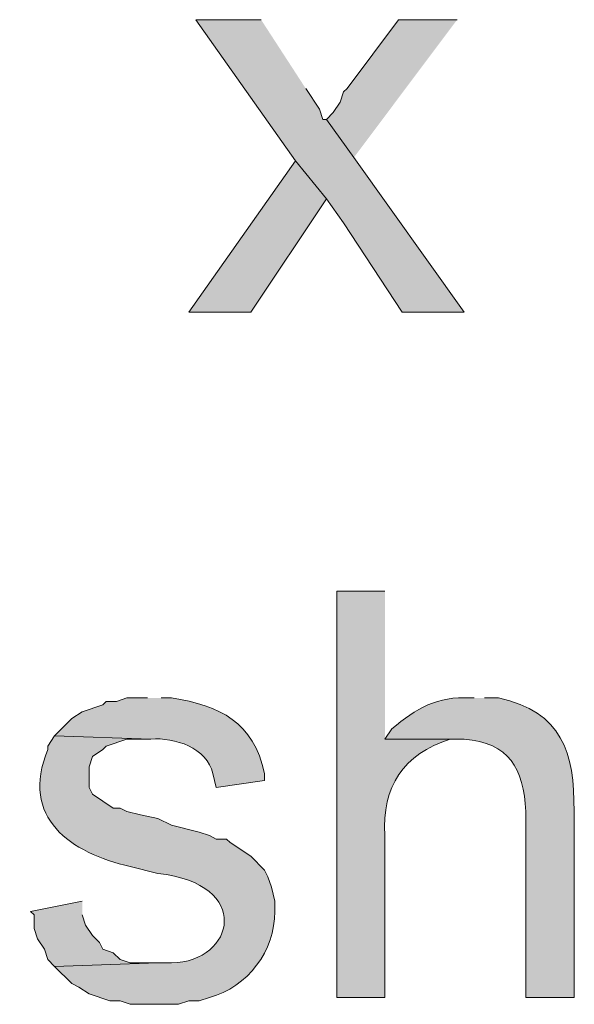
# Model space of a CAD drawing. Units: inches. Extents: x 0 to 210, y 0 to 297.
# Drawn here: x 23 to 27, y 135 to 141 of the extents above; entities that cross this region are included whole.
import ezdxf

# ---------------------------------------------------------------- set-up
doc = ezdxf.new("R2010")
doc.units = ezdxf.units.IN
doc.header["$MEASUREMENT"] = 0
doc.layers.add('Layer 1', color=7, linetype='Continuous')

# ---------------------------------------------------------------- blocks, each defined once
blk = doc.blocks.new('block 5')
at = {"layer": 'Layer 1', "true_color": 0xffffff}
for points in [[(24.7862, 141.2099), (24.384, 141.2099), (24.9978, 140.342), (25.1883, 140.1092), (25.2942, 139.9611), (25.654, 139.4107), (26.035, 139.4107), (25.3577, 140.3632), (25.1883, 140.596), (25.1672, 140.596), (25.146, 140.6595), (25.0613, 140.7866)], [(25.9927, 141.2099), (25.6328, 141.2099), (25.3153, 140.7866), (25.2942, 140.7654), (25.273, 140.7019), (25.2307, 140.6384), (25.1883, 140.596), (25.3577, 140.3632)], [(24.9978, 140.3421), (24.3417, 139.4107), (24.7227, 139.4107), (25.1883, 140.1092)], [(23.6855, 135.7912), (23.368, 135.7277), (23.3892, 135.7066), (23.3892, 135.6219), (23.4103, 135.5584), (23.4527, 135.4949), (23.4738, 135.4314), (23.5162, 135.3891), (24.1512, 135.4102), (23.9818, 135.4102), (23.9183, 135.4314), (23.876, 135.4737), (23.8125, 135.4949), (23.7913, 135.5372), (23.749, 135.5796), (23.7067, 135.6431), (23.6855, 135.7066)]]:
    blk.add_hatch(color=7, dxfattribs=at).paths.add_polyline_path(points)
h = blk.add_hatch(color=7, dxfattribs=at)
edge = h.paths.add_edge_path()
edge.add_spline(control_points=[(25.5482, 137.6962), (25.5482, 137.6962), (25.2518, 137.6962), (25.2518, 137.6962), (25.2518, 137.6962), (25.2518, 135.1986), (25.2518, 135.1986), (25.2518, 135.1986), (25.5482, 135.1986), (25.5482, 135.1986), (25.5482, 135.1986), (25.5482, 136.1934), (25.5482, 136.1934), (25.5302, 136.494), (25.6618, 136.6964), (25.9503, 136.7861), (25.9503, 136.7861), (26.035, 136.7861), (26.035, 136.7861), (26.035, 136.7861), (25.5482, 136.7861), (25.5482, 136.7861)], knot_values=[0, 0, 0, 0, 0.352778, 0.352778, 0.352778, 0.705556, 0.705556, 0.705556, 1.058333, 1.058333, 1.058333, 1.411111, 1.411111, 1.411111, 1.763889, 1.763889, 1.763889, 2.116667, 2.116667, 2.116667, 2.469444, 2.469444, 2.469444, 2.469444], degree=3, periodic=0)
edge.add_line((25.5482, 136.7861), (25.5482, 137.6962))
h = blk.add_hatch(color=7, dxfattribs=at)
edge = h.paths.add_edge_path()
edge.add_spline(control_points=[(24.0877, 137.0401), (24.0877, 137.0401), (23.9607, 137.0401), (23.9607, 137.0401), (23.9607, 137.0401), (23.8972, 137.0189), (23.8972, 137.0189), (23.8972, 137.0189), (23.8337, 137.0189), (23.8337, 137.0189), (23.8337, 137.0189), (23.8125, 136.9977), (23.8125, 136.9977), (23.8125, 136.9977), (23.6855, 136.9554), (23.6855, 136.9554), (23.6855, 136.9554), (23.622, 136.913), (23.622, 136.913), (23.622, 136.913), (23.5162, 136.8072), (23.5162, 136.8072), (23.5162, 136.8072), (24.1088, 136.7861), (24.1088, 136.7861), (24.2528, 136.7998), (24.4542, 136.7324), (24.4898, 136.5744), (24.4898, 136.5744), (24.511, 136.4897), (24.511, 136.4897), (24.511, 136.4897), (24.8073, 136.5321), (24.8073, 136.5321), (24.8073, 136.5321), (24.8073, 136.5744), (24.8073, 136.5744), (24.74, 136.8929), (24.5357, 136.991), (24.2358, 137.0401), (24.2358, 137.0401), (24.1723, 137.0401), (24.1723, 137.0401)], knot_values=[0, 0, 0, 0, 0.352778, 0.352778, 0.352778, 0.705556, 0.705556, 0.705556, 1.058333, 1.058333, 1.058333, 1.411111, 1.411111, 1.411111, 1.763889, 1.763889, 1.763889, 2.116667, 2.116667, 2.116667, 2.469444, 2.469444, 2.469444, 2.822222, 2.822222, 2.822222, 3.175, 3.175, 3.175, 3.527778, 3.527778, 3.527778, 3.880556, 3.880556, 3.880556, 4.233333, 4.233333, 4.233333, 4.586111, 4.586111, 4.586111, 4.938889, 4.938889, 4.938889, 4.938889], degree=3, periodic=0)
edge.add_line((24.1723, 137.0401), (24.0877, 137.0401))
h = blk.add_hatch(color=7, dxfattribs=at)
edge = h.paths.add_edge_path()
edge.add_spline(control_points=[(26.0985, 137.0401), (26.0985, 137.0401), (26.0773, 137.0401), (26.0773, 137.0401), (25.866, 137.052), (25.744, 136.9758), (25.5905, 136.8495), (25.5905, 136.8495), (25.5482, 136.7861), (25.5482, 136.7861), (25.5482, 136.7861), (26.035, 136.7861), (26.035, 136.7861), (26.3137, 136.7666), (26.4005, 136.6061), (26.416, 136.3415), (26.416, 136.3415), (26.416, 135.1986), (26.416, 135.1986), (26.416, 135.1986), (26.7123, 135.1986), (26.7123, 135.1986), (26.7123, 135.1986), (26.7123, 136.3415), (26.7123, 136.3415), (26.7137, 136.7084), (26.6404, 136.9522), (26.2467, 137.0401), (26.2467, 137.0401), (26.162, 137.0401), (26.162, 137.0401)], knot_values=[0, 0, 0, 0, 0.352778, 0.352778, 0.352778, 0.705556, 0.705556, 0.705556, 1.058333, 1.058333, 1.058333, 1.411111, 1.411111, 1.411111, 1.763889, 1.763889, 1.763889, 2.116667, 2.116667, 2.116667, 2.469444, 2.469444, 2.469444, 2.822222, 2.822222, 2.822222, 3.175, 3.175, 3.175, 3.527778, 3.527778, 3.527778, 3.527778], degree=3, periodic=0)
edge.add_line((26.162, 137.0401), (26.0985, 137.0401))
h = blk.add_hatch(color=7, dxfattribs=at)
edge = h.paths.add_edge_path()
edge.add_spline(control_points=[(23.5162, 136.8072), (23.5162, 136.8072), (23.4738, 136.7437), (23.4738, 136.7437), (23.4738, 136.7437), (23.4738, 136.7225), (23.4738, 136.7225), (23.301, 136.3006), (23.6135, 136.0886), (23.9818, 136.0029), (23.9818, 136.0029), (24.1512, 135.9605), (24.1512, 135.9605), (24.7375, 135.8981), (24.6274, 135.4194), (24.2358, 135.4102), (24.2358, 135.4102), (24.1512, 135.4102), (24.1512, 135.4102), (24.1512, 135.4102), (23.5162, 135.389), (23.5162, 135.389), (23.5162, 135.389), (23.622, 135.2832), (23.622, 135.2832), (23.622, 135.2832), (23.6643, 135.262), (23.6643, 135.262), (23.6643, 135.262), (23.7278, 135.2197), (23.7278, 135.2197), (23.7278, 135.2197), (23.8548, 135.1774), (23.8548, 135.1774), (23.8548, 135.1774), (23.9183, 135.1774), (23.9183, 135.1774), (23.9183, 135.1774), (23.9818, 135.1562), (23.9818, 135.1562), (23.9818, 135.1562), (24.2782, 135.1562), (24.2782, 135.1562), (24.2782, 135.1562), (24.3417, 135.1774), (24.3417, 135.1774), (24.3417, 135.1774), (24.4052, 135.1774), (24.4052, 135.1774), (24.4052, 135.1774), (24.4687, 135.1985), (24.4687, 135.1985), (24.7036, 135.2617), (24.8729, 135.4854), (24.8708, 135.7277), (24.8708, 135.7277), (24.8708, 135.7912), (24.8708, 135.7912), (24.8708, 135.7912), (24.8497, 135.8759), (24.8497, 135.8759), (24.8497, 135.8759), (24.8285, 135.9394), (24.8285, 135.9394), (24.8285, 135.9394), (24.8073, 135.9817), (24.8073, 135.9817), (24.8073, 135.9817), (24.7227, 136.0664), (24.7227, 136.0664), (24.7227, 136.0664), (24.5957, 136.151), (24.5957, 136.151), (24.5957, 136.151), (24.5745, 136.1722), (24.5745, 136.1722), (24.5745, 136.1722), (24.511, 136.1722), (24.511, 136.1722), (24.511, 136.1722), (24.4687, 136.1934), (24.4687, 136.1934), (24.4687, 136.1934), (24.4052, 136.2145), (24.4052, 136.2145), (24.4052, 136.2145), (24.2358, 136.2569), (24.2358, 136.2569), (24.2358, 136.2569), (24.1512, 136.2992), (24.1512, 136.2992), (24.1512, 136.2992), (24.0453, 136.3204), (24.0453, 136.3204), (24.0453, 136.3204), (23.9607, 136.3415), (23.9607, 136.3415), (23.9607, 136.3415), (23.9183, 136.3627), (23.9183, 136.3627), (23.9183, 136.3627), (23.876, 136.3627), (23.876, 136.3627), (23.876, 136.3627), (23.749, 136.4474), (23.749, 136.4474), (23.749, 136.4474), (23.7278, 136.4897), (23.7278, 136.4897), (23.7278, 136.4897), (23.7278, 136.6167), (23.7278, 136.6167), (23.7278, 136.6167), (23.749, 136.6802), (23.749, 136.6802), (23.749, 136.6802), (23.8125, 136.7225), (23.8125, 136.7225), (23.8125, 136.7225), (23.8337, 136.7437), (23.8337, 136.7437), (23.8337, 136.7437), (23.9607, 136.786), (23.9607, 136.786), (23.9607, 136.786), (24.1088, 136.786), (24.1088, 136.786)], knot_values=[0, 0, 0, 0, 0.352778, 0.352778, 0.352778, 0.705556, 0.705556, 0.705556, 1.058333, 1.058333, 1.058333, 1.411111, 1.411111, 1.411111, 1.763889, 1.763889, 1.763889, 2.116667, 2.116667, 2.116667, 2.469444, 2.469444, 2.469444, 2.822222, 2.822222, 2.822222, 3.175, 3.175, 3.175, 3.527778, 3.527778, 3.527778, 3.880556, 3.880556, 3.880556, 4.233333, 4.233333, 4.233333, 4.586111, 4.586111, 4.586111, 4.938889, 4.938889, 4.938889, 5.291667, 5.291667, 5.291667, 5.644444, 5.644444, 5.644444, 5.997222, 5.997222, 5.997222, 6.35, 6.35, 6.35, 6.702778, 6.702778, 6.702778, 7.055556, 7.055556, 7.055556, 7.408333, 7.408333, 7.408333, 7.761111, 7.761111, 7.761111, 8.113889, 8.113889, 8.113889, 8.466667, 8.466667, 8.466667, 8.819444, 8.819444, 8.819444, 9.172222, 9.172222, 9.172222, 9.525, 9.525, 9.525, 9.877778, 9.877778, 9.877778, 10.230556, 10.230556, 10.230556, 10.583333, 10.583333, 10.583333, 10.936111, 10.936111, 10.936111, 11.288889, 11.288889, 11.288889, 11.641667, 11.641667, 11.641667, 11.994444, 11.994444, 11.994444, 12.347222, 12.347222, 12.347222, 12.7, 12.7, 12.7, 13.052778, 13.052778, 13.052778, 13.405556, 13.405556, 13.405556, 13.758333, 13.758333, 13.758333, 14.111111, 14.111111, 14.111111, 14.463889, 14.463889, 14.463889, 14.816667, 14.816667, 14.816667, 14.816667], degree=3, periodic=0)
edge.add_line((24.1088, 136.786), (23.5162, 136.8072))
at = {"layer": 'Layer 1', "lineweight": 0}
for points in [[(24.7862, 141.2099), (24.384, 141.2099), (24.9978, 140.342), (25.1883, 140.1092), (25.2942, 139.9611), (25.654, 139.4107), (26.035, 139.4107), (25.3577, 140.3632), (25.1883, 140.596), (25.1672, 140.596), (25.146, 140.6595), (25.0613, 140.7866)], [(25.9927, 141.2099), (25.6328, 141.2099), (25.3153, 140.7866), (25.2942, 140.7654), (25.273, 140.7019), (25.2307, 140.6384), (25.1883, 140.596), (25.3577, 140.3632)], [(24.9978, 140.3421), (24.3417, 139.4107), (24.7227, 139.4107), (25.1883, 140.1092)], [(23.6855, 135.7912), (23.368, 135.7277), (23.3892, 135.7066), (23.3892, 135.6219), (23.4103, 135.5584), (23.4527, 135.4949), (23.4738, 135.4314), (23.5162, 135.3891), (24.1512, 135.4102), (23.9818, 135.4102), (23.9183, 135.4314), (23.876, 135.4737), (23.8125, 135.4949), (23.7913, 135.5372), (23.749, 135.5796), (23.7067, 135.6431), (23.6855, 135.7066)]]:
    blk.add_lwpolyline(points, dxfattribs=at)
for points, knots in [([(25.5482, 137.6962), (25.5482, 137.6962), (25.2518, 137.6962), (25.2518, 137.6962), (25.2518, 137.6962), (25.2518, 135.1986), (25.2518, 135.1986), (25.2518, 135.1986), (25.5482, 135.1986), (25.5482, 135.1986), (25.5482, 135.1986), (25.5482, 136.1934), (25.5482, 136.1934), (25.5302, 136.494), (25.6618, 136.6964), (25.9503, 136.7861), (25.9503, 136.7861), (26.035, 136.7861), (26.035, 136.7861), (26.035, 136.7861), (25.5482, 136.7861), (25.5482, 136.7861)], [0, 0, 0, 0, 1, 1, 1, 2, 2, 2, 3, 3, 3, 4, 4, 4, 5, 5, 5, 6, 6, 6, 7, 7, 7, 7]), ([(24.0877, 137.0401), (24.0877, 137.0401), (23.9607, 137.0401), (23.9607, 137.0401), (23.9607, 137.0401), (23.8972, 137.0189), (23.8972, 137.0189), (23.8972, 137.0189), (23.8337, 137.0189), (23.8337, 137.0189), (23.8337, 137.0189), (23.8125, 136.9977), (23.8125, 136.9977), (23.8125, 136.9977), (23.6855, 136.9554), (23.6855, 136.9554), (23.6855, 136.9554), (23.622, 136.913), (23.622, 136.913), (23.622, 136.913), (23.5162, 136.8072), (23.5162, 136.8072), (23.5162, 136.8072), (24.1088, 136.7861), (24.1088, 136.7861), (24.2528, 136.7998), (24.4542, 136.7324), (24.4898, 136.5744), (24.4898, 136.5744), (24.511, 136.4897), (24.511, 136.4897), (24.511, 136.4897), (24.8073, 136.5321), (24.8073, 136.5321), (24.8073, 136.5321), (24.8073, 136.5744), (24.8073, 136.5744), (24.74, 136.8929), (24.5357, 136.991), (24.2358, 137.0401), (24.2358, 137.0401), (24.1723, 137.0401), (24.1723, 137.0401)], [0, 0, 0, 0, 1, 1, 1, 2, 2, 2, 3, 3, 3, 4, 4, 4, 5, 5, 5, 6, 6, 6, 7, 7, 7, 8, 8, 8, 9, 9, 9, 10, 10, 10, 11, 11, 11, 12, 12, 12, 13, 13, 13, 14, 14, 14, 14]), ([(26.0985, 137.0401), (26.0985, 137.0401), (26.0773, 137.0401), (26.0773, 137.0401), (25.866, 137.052), (25.744, 136.9758), (25.5905, 136.8495), (25.5905, 136.8495), (25.5482, 136.7861), (25.5482, 136.7861), (25.5482, 136.7861), (26.035, 136.7861), (26.035, 136.7861), (26.3137, 136.7666), (26.4005, 136.6061), (26.416, 136.3415), (26.416, 136.3415), (26.416, 135.1986), (26.416, 135.1986), (26.416, 135.1986), (26.7123, 135.1986), (26.7123, 135.1986), (26.7123, 135.1986), (26.7123, 136.3415), (26.7123, 136.3415), (26.7137, 136.7084), (26.6404, 136.9522), (26.2467, 137.0401), (26.2467, 137.0401), (26.162, 137.0401), (26.162, 137.0401)], [0, 0, 0, 0, 1, 1, 1, 2, 2, 2, 3, 3, 3, 4, 4, 4, 5, 5, 5, 6, 6, 6, 7, 7, 7, 8, 8, 8, 9, 9, 9, 10, 10, 10, 10]), ([(23.5162, 136.8072), (23.5162, 136.8072), (23.4738, 136.7437), (23.4738, 136.7437), (23.4738, 136.7437), (23.4738, 136.7225), (23.4738, 136.7225), (23.301, 136.3006), (23.6135, 136.0886), (23.9818, 136.0029), (23.9818, 136.0029), (24.1512, 135.9605), (24.1512, 135.9605), (24.7375, 135.8981), (24.6274, 135.4194), (24.2358, 135.4102), (24.2358, 135.4102), (24.1512, 135.4102), (24.1512, 135.4102), (24.1512, 135.4102), (23.5162, 135.389), (23.5162, 135.389), (23.5162, 135.389), (23.622, 135.2832), (23.622, 135.2832), (23.622, 135.2832), (23.6643, 135.262), (23.6643, 135.262), (23.6643, 135.262), (23.7278, 135.2197), (23.7278, 135.2197), (23.7278, 135.2197), (23.8548, 135.1774), (23.8548, 135.1774), (23.8548, 135.1774), (23.9183, 135.1774), (23.9183, 135.1774), (23.9183, 135.1774), (23.9818, 135.1562), (23.9818, 135.1562), (23.9818, 135.1562), (24.2782, 135.1562), (24.2782, 135.1562), (24.2782, 135.1562), (24.3417, 135.1774), (24.3417, 135.1774), (24.3417, 135.1774), (24.4052, 135.1774), (24.4052, 135.1774), (24.4052, 135.1774), (24.4687, 135.1985), (24.4687, 135.1985), (24.7036, 135.2617), (24.8729, 135.4854), (24.8708, 135.7277), (24.8708, 135.7277), (24.8708, 135.7912), (24.8708, 135.7912), (24.8708, 135.7912), (24.8497, 135.8759), (24.8497, 135.8759), (24.8497, 135.8759), (24.8285, 135.9394), (24.8285, 135.9394), (24.8285, 135.9394), (24.8073, 135.9817), (24.8073, 135.9817), (24.8073, 135.9817), (24.7227, 136.0664), (24.7227, 136.0664), (24.7227, 136.0664), (24.5957, 136.151), (24.5957, 136.151), (24.5957, 136.151), (24.5745, 136.1722), (24.5745, 136.1722), (24.5745, 136.1722), (24.511, 136.1722), (24.511, 136.1722), (24.511, 136.1722), (24.4687, 136.1934), (24.4687, 136.1934), (24.4687, 136.1934), (24.4052, 136.2145), (24.4052, 136.2145), (24.4052, 136.2145), (24.2358, 136.2569), (24.2358, 136.2569), (24.2358, 136.2569), (24.1512, 136.2992), (24.1512, 136.2992), (24.1512, 136.2992), (24.0453, 136.3204), (24.0453, 136.3204), (24.0453, 136.3204), (23.9607, 136.3415), (23.9607, 136.3415), (23.9607, 136.3415), (23.9183, 136.3627), (23.9183, 136.3627), (23.9183, 136.3627), (23.876, 136.3627), (23.876, 136.3627), (23.876, 136.3627), (23.749, 136.4474), (23.749, 136.4474), (23.749, 136.4474), (23.7278, 136.4897), (23.7278, 136.4897), (23.7278, 136.4897), (23.7278, 136.6167), (23.7278, 136.6167), (23.7278, 136.6167), (23.749, 136.6802), (23.749, 136.6802), (23.749, 136.6802), (23.8125, 136.7225), (23.8125, 136.7225), (23.8125, 136.7225), (23.8337, 136.7437), (23.8337, 136.7437), (23.8337, 136.7437), (23.9607, 136.786), (23.9607, 136.786), (23.9607, 136.786), (24.1088, 136.786), (24.1088, 136.786)], [0, 0, 0, 0, 1, 1, 1, 2, 2, 2, 3, 3, 3, 4, 4, 4, 5, 5, 5, 6, 6, 6, 7, 7, 7, 8, 8, 8, 9, 9, 9, 10, 10, 10, 11, 11, 11, 12, 12, 12, 13, 13, 13, 14, 14, 14, 15, 15, 15, 16, 16, 16, 17, 17, 17, 18, 18, 18, 19, 19, 19, 20, 20, 20, 21, 21, 21, 22, 22, 22, 23, 23, 23, 24, 24, 24, 25, 25, 25, 26, 26, 26, 27, 27, 27, 28, 28, 28, 29, 29, 29, 30, 30, 30, 31, 31, 31, 32, 32, 32, 33, 33, 33, 34, 34, 34, 35, 35, 35, 36, 36, 36, 37, 37, 37, 38, 38, 38, 39, 39, 39, 40, 40, 40, 41, 41, 41, 42, 42, 42, 42])]:
    blk.add_open_spline(points, degree=3, knots=knots, dxfattribs=at)
blk = doc.blocks.new('block 2')
at = {"layer": 'Layer 1'}
blk.add_blockref('block 5', (0, 0), dxfattribs=at)

msp = doc.modelspace()

# ---------------------------------------------------------------- block references
at = {"layer": 'Layer 1'}
msp.add_blockref('block 2', (0, 0), dxfattribs=at)

doc.saveas('drawing.dxf')
